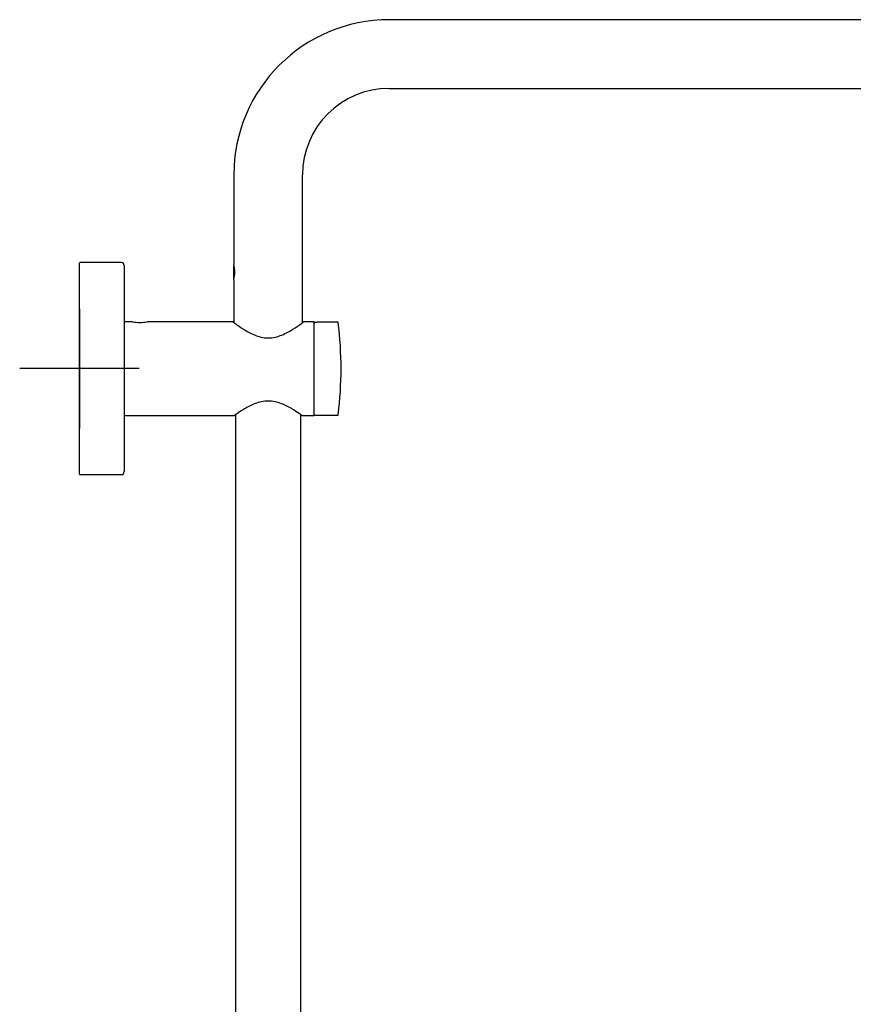
# Model space of a CAD drawing. Units: millimetres. Extents: x -18 to 1335, y -18 to 2184.
# Drawn here: x 776 to 1056, y 1855 to 2184 of the extents above; entities that cross this region are included whole.
import ezdxf
from ezdxf.lldxf.tags import DXFTag

# ---------------------------------------------------------------- set-up
doc = ezdxf.new("R2010")
doc.units = ezdxf.units.MM
for name, color, linetype in [('$DDT_AUDIT_GENERATED_(9D)', 7, 'Continuous'), ('$DDT_AUDIT_GENERATED_(AE5)', 7, 'Continuous'), ('$DDT_AUDIT_GENERATED_(AEA)', 7, 'Continuous'), ('$DDT_AUDIT_GENERATED_(AF8)', 7, 'Continuous'), ('$DDT_AUDIT_GENERATED_(B3B)', 7, 'Continuous'), ('$DDT_AUDIT_GENERATED_(CD9)', 7, 'Continuous'), ('Default', 7, 'Continuous')]:
    doc.layers.add(name, color=color, linetype=linetype)
tags = doc.linetypes.add('CENTER2', pattern=[28.575, 19.05, -3.175, 3.175, -3.175]).pattern_tags.tags
tags[10:11] = [DXFTag(74, 4), DXFTag(75, 0), DXFTag(340, '0'), DXFTag(46, 0.0), DXFTag(50, 0.0), DXFTag(44, 0.0), DXFTag(45, 0.0)]
tags[8:9] = [DXFTag(74, 4), DXFTag(75, 0), DXFTag(340, '0'), DXFTag(46, 0.0), DXFTag(50, 0.0), DXFTag(44, 0.0), DXFTag(45, 0.0)]
tags[6:7] = [DXFTag(74, 4), DXFTag(75, 0), DXFTag(340, '0'), DXFTag(46, 0.0), DXFTag(50, 0.0), DXFTag(44, 0.0), DXFTag(45, 0.0)]
tags[4:5] = [DXFTag(74, 4), DXFTag(75, 0), DXFTag(340, '0'), DXFTag(46, 0.0), DXFTag(50, 0.0), DXFTag(44, 0.0), DXFTag(45, 0.0)]

# ---------------------------------------------------------------- blocks, each defined once
blk = doc.blocks.new('SEANNOT_GROUP')
at = {"layer": 'Default', "color": 7, "linetype": 'CENTER2'}
for p, q in [((796.47, 2087.48), (796.47, 2047.48)), ((816.47, 2067.48), (776.47, 2067.48))]:
    blk.add_line(p, q, dxfattribs=at)
blk = doc.blocks.new('SE2')
at = {"layer": '$DDT_AUDIT_GENERATED_(9D)', "color": 7, "linetype": 'Continuous'}
for p, q in [((796.47, 2032.18), (796.47, 2102.78)), ((810.47, 2102.98), (796.67, 2102.98)), ((811.47, 2101.98), (811.47, 2032.98)), ((796.67, 2031.98), (810.47, 2031.98))]:
    blk.add_line(p, q, dxfattribs=at)
for centre, radius, start, end in [((796.67, 2102.78), 0.2, 90, 180), ((810.47, 2101.98), 1, 0, 90), ((796.67, 2032.18), 0.2, 180, 270), ((810.47, 2032.98), 1, 270, 0)]:
    blk.add_arc(centre, radius, start, end, dxfattribs=at)
at = {"layer": '$DDT_AUDIT_GENERATED_(AE5)', "color": 7, "linetype": 'Continuous'}
for p, q in [((848.77, 2052.08), (848.77, 1537.16)), ((870.57, 1537.16), (870.57, 2052.08))]:
    blk.add_line(p, q, dxfattribs=at)
at = {"layer": '$DDT_AUDIT_GENERATED_(AEA)', "color": 7, "linetype": 'Continuous'}
for p, q in [((1219.17, 2184.33), (900.17, 2184.33)), ((900.17, 2161.33), (1219.17, 2161.33)), ((848.17, 2132.33), (848.17, 2102.4)), ((871.17, 2082.91), (871.17, 2132.33)), ((848.17, 2097.27), (848.17, 2082.91))]:
    blk.add_line(p, q, dxfattribs=at)
for centre, radius, start, end in [((900.17, 2132.33), 52, 90, 180), ((900.17, 2132.33), 29, 90, 180), ((837.95, 2099.83), 10.54, 345.9094, 14.0906)]:
    blk.add_arc(centre, radius, start, end, dxfattribs=at)
at = {"layer": '$DDT_AUDIT_GENERATED_(AF8)', "color": 7, "linetype": 'Continuous'}
for p, q in [((814.22, 2083.13), (811.47, 2083.13)), ((847.96, 2083.13), (819.1, 2083.13)), ((875.07, 2083.13), (871.44, 2083.13)), ((875.07, 2051.83), (875.07, 2083.13)), ((811.47, 2051.83), (848.53, 2051.83)), ((870.92, 2051.83), (875.07, 2051.83))]:
    blk.add_line(p, q, dxfattribs=at)
blk.add_arc((816.67, 2098.58), 15.64, 260.9565, 279.0435, dxfattribs=at)
for points, knots in [([(847.87, 2083.13), (847.87, 2083.14), (848.21, 2082.88), (849.43, 2081.99), (850.31, 2081.37), (852.41, 2080.04), (853.64, 2079.34), (856.43, 2078.19), (858.01, 2077.77), (861.28, 2077.76), (862.87, 2078.18), (865.66, 2079.31), (866.9, 2080.02), (869, 2081.34), (869.88, 2081.96), (871.12, 2082.86), (871.47, 2083.13), (871.47, 2083.13), (871.47, 2083.13), (871.47, 2083.13)], [0.2504544, 0.2504544, 0.2504544, 0.2504544, 0.3125, 0.3125, 0.375, 0.375, 0.4375, 0.4375, 0.5, 0.5, 0.5625, 0.5625, 0.625, 0.625, 0.6875, 0.6875, 0.75, 0.75, 0.750502, 0.750502, 0.750502, 0.750502]), ([(870.92, 2051.83), (870.92, 2051.83), (870.84, 2051.89), (870.54, 2052.11), (870.31, 2052.27), (869.43, 2052.87), (868.6, 2053.44), (866.59, 2054.62), (865.41, 2055.25), (862.74, 2056.25), (861.21, 2056.6), (858.15, 2056.61), (856.63, 2056.26), (853.95, 2055.26), (852.78, 2054.63), (850.75, 2053.44), (849.93, 2052.89), (849.05, 2052.28), (848.82, 2052.12), (848.51, 2051.9), (848.42, 2051.84), (848.42, 2051.83), (848.42, 2051.83), (848.42, 2051.83)], [0, 0, 0, 0, 0.03125, 0.03125, 0.0625, 0.0625, 0.125, 0.125, 0.1875, 0.1875, 0.25, 0.25, 0.3125, 0.3125, 0.375, 0.375, 0.4375, 0.4375, 0.46875, 0.46875, 0.5, 0.5, 0.5003114, 0.5003114, 0.5003114, 0.5003114])]:
    blk.add_open_spline(points, degree=3, knots=knots, dxfattribs=at)
at = {"layer": '$DDT_AUDIT_GENERATED_(B3B)', "color": 7, "linetype": 'Continuous'}
for p, q in [((875.87, 2082.96), (875.27, 2082.96)), ((876.07, 2082.98), (876.07, 2083.08)), ((882.92, 2083.08), (876.07, 2083.08)), ((875.27, 2051.88), (882.92, 2051.88))]:
    blk.add_line(p, q, dxfattribs=at)
for centre, radius, start, end in [((882.92, 2082.88), 0.2, 7.0882, 90), ((759.07, 2067.48), 125, 352.9118, 7.0882), ((875.27, 2052.08), 0.2, 180, 270), ((882.92, 2052.08), 0.2, 270, 352.9118)]:
    blk.add_arc(centre, radius, start, end, dxfattribs=at)
for points in [[(875.27, 2082.96), (875.22, 2082.96), (875.17, 2082.93), (875.09, 2082.86), (875.07, 2082.81), (875.07, 2082.75)], [(876.07, 2082.98), (876.07, 2082.97), (876.05, 2082.97), (875.98, 2082.96), (875.93, 2082.96), (875.87, 2082.96)]]:
    blk.add_open_spline(points, degree=3, knots=[0, 0, 0, 0, 0.5, 0.5, 1, 1, 1, 1], dxfattribs=at)
at = {"layer": '$DDT_AUDIT_GENERATED_(CD9)', "color": 7, "linetype": 'Continuous'}
blk.add_line((848.22, 2097.83), (848.22, 2101.84), dxfattribs=at)

msp = doc.modelspace()

# ---------------------------------------------------------------- block references
at = {"layer": 'Default'}
for name in ['SE2', 'SEANNOT_GROUP']:
    msp.add_blockref(name, (0, 0), dxfattribs=at)

doc.saveas('drawing.dxf')
